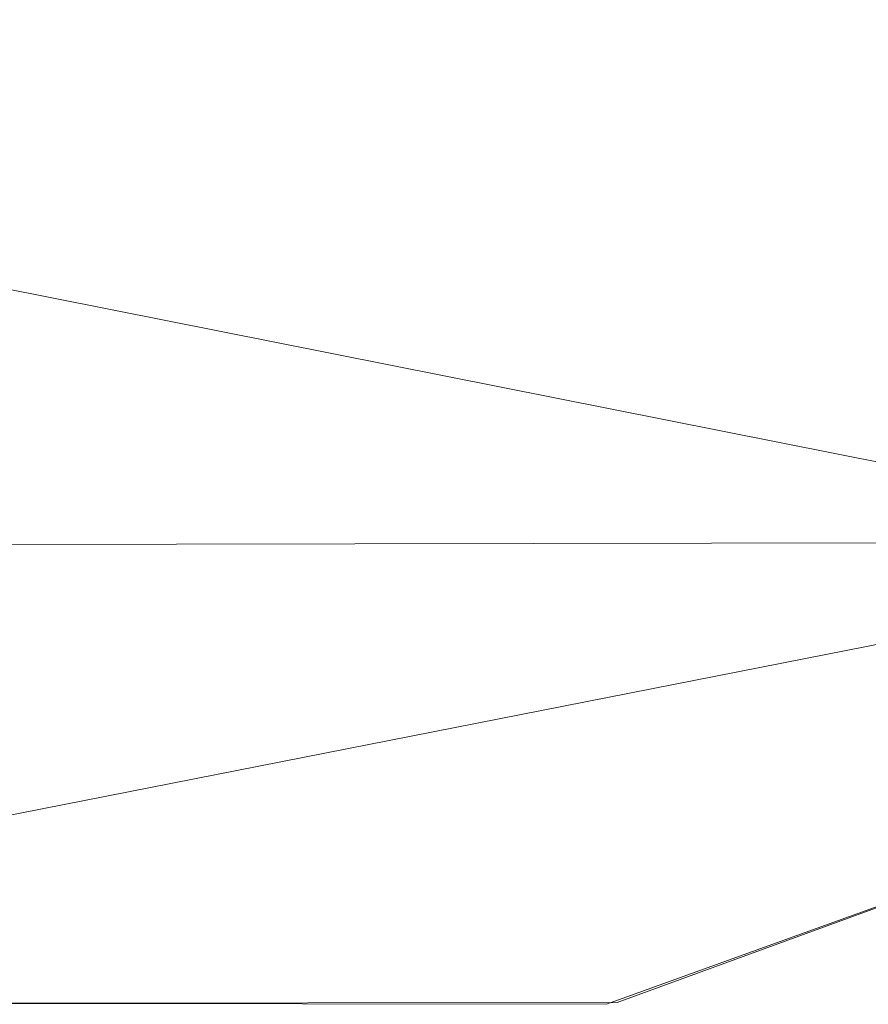
# Model space of a CAD drawing. Extents: x -120 to 80, y -272 to 80.
# Drawn here: x 0 to 5, y -272 to -267 of the extents above; entities that cross this region are included whole.
import ezdxf

# ---------------------------------------------------------------- set-up
doc = ezdxf.new("R2010")
doc.units = 0
doc.header["$LTSCALE"] = 500
doc.header["$MEASUREMENT"] = 0
doc.layers.add('BESCO_CHROM', color=7, linetype='Continuous')

msp = doc.modelspace()

# ---------------------------------------------------------------- linework, layer by layer
at = {"layer": 'BESCO_CHROM', "lineweight": 0}
for points, invisible_edges in [([(15.2792, -265.4058, 1089.3282), (-15.3264, -265.3497, 1089.3282), (-10.0274, -269.8048, 1089.3282), (15.2792, -265.4058, 1089.3282)], 13), ([(10.0274, -269.8048, 1074.3282), (-15.2792, -265.4058, 1074.3282), (15.3264, -265.3497, 1074.3282), (10.0274, -269.8048, 1074.3282)], 11), ([(-9.9604, -269.8434, 1074.3282), (-15.2792, -265.4058, 1074.3282), (10.0274, -269.8048, 1074.3282), (-9.9604, -269.8434, 1074.3282)], 11), ([(15.2792, -265.4058, 1089.3282), (-10.0274, -269.8048, 1089.3282), (9.9604, -269.8434, 1089.3282), (15.2792, -265.4058, 1089.3282)], 11), ([(7.2017, -269.8661, 1088.1283), (-13.2937, -265.7936, 1088.1283), (13.2935, -265.7939, 1088.1283), (7.2017, -269.8661, 1088.1283)], 10), ([(-7.202, -269.866, 1088.1283), (-13.2937, -265.7936, 1088.1283), (7.2017, -269.8661, 1088.1283), (-7.202, -269.866, 1088.1283)], 15), ([(13.2532, -265.8341, 1075.5283), (-7.2267, -269.8546, 1075.5283), (7.1595, -269.8827, 1075.5283), (13.2532, -265.8341, 1075.5283)], 11), ([(0.0366, -267.0001, 1075.5283), (-7.2267, -269.8546, 1075.5283), (13.2532, -265.8341, 1075.5283), (0.0366, -267.0001, 1075.5283)], 15), ([(9.9604, -269.8434, 1089.3282), (-10.0274, -269.8048, 1089.3282), (-3.4936, -272.1919, 1089.3282), (9.9604, -269.8434, 1089.3282)], 13), ([(3.4936, -272.1919, 1074.3282), (-9.9604, -269.8434, 1074.3282), (10.0274, -269.8048, 1074.3282), (3.4936, -272.1919, 1074.3282)], 15), ([(-3.4376, -272.2018, 1074.3282), (-9.9604, -269.8434, 1074.3282), (3.4936, -272.1919, 1074.3282), (-3.4376, -272.2018, 1074.3282)], 10), ([(9.9604, -269.8434, 1089.3282), (-3.4936, -272.1919, 1089.3282), (3.4376, -272.2018, 1089.3282), (9.9604, -269.8434, 1089.3282)], 9), ([(9.9604, -269.8434, 1089.3282), (3.4376, -272.2018, 1089.3282), (3.4936, -272.1919, 1074.3282), (10.0274, -269.8048, 1074.3282)], 11), ([(7.1595, -269.8827, 1075.5283), (-7.2267, -269.8546, 1075.5283), (-0.0293, -271.2993, 1075.5283), (7.1595, -269.8827, 1075.5283)], 9), ([(0, -271.3002, 1088.1283), (-7.202, -269.866, 1088.1283), (7.2017, -269.8661, 1088.1283), (0, -271.3002, 1088.1283)], 14), ([(0, -271.3002, 1088.1283), (7.2017, -269.8661, 1088.1283), (7.1595, -269.8827, 1075.5283), (-0.0293, -271.2993, 1075.5283)], 15), ([(3.4376, -272.2018, 1089.3282), (-3.4936, -272.1919, 1089.3282), (-3.4376, -272.2018, 1074.3282), (3.4936, -272.1919, 1074.3282)], 15)]:
    msp.add_3dface(points, dxfattribs=dict(at, invisible_edges=invisible_edges))

doc.saveas('drawing.dxf')
